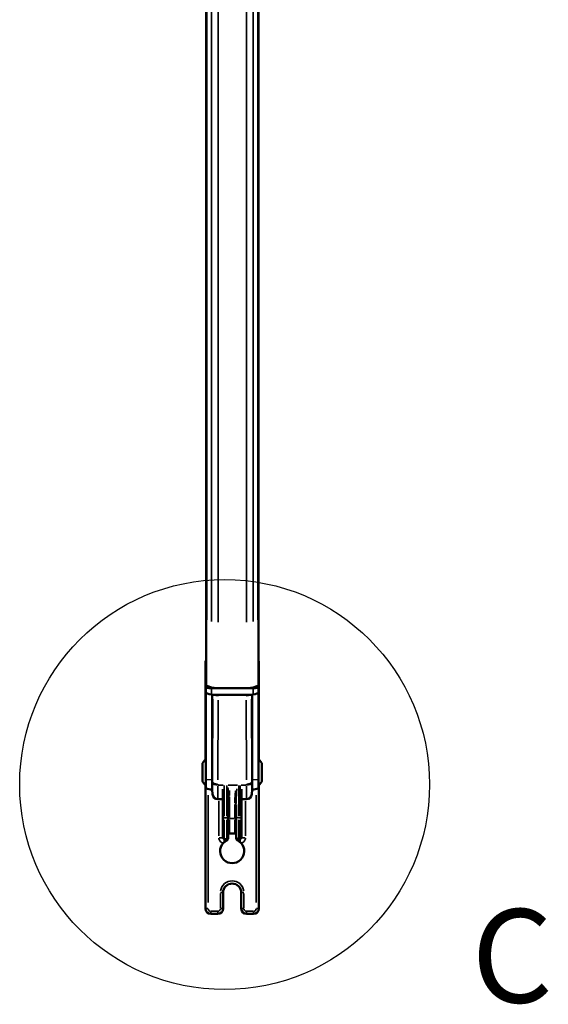
# Model space of a CAD drawing. Units: millimetres. Extents: x 138 to 4150, y 20 to 2950.
# Drawn here: x 1259 to 1457, y 669 to 1037 of the extents above; entities that cross this region are included whole.
import ezdxf

# ---------------------------------------------------------------- set-up
doc = ezdxf.new("R2010")
doc.units = ezdxf.units.MM
doc.header["$LTSCALE"] = 10
for name, color, linetype, lineweight in [('Detail Boundary (ISO)', 7, 'Continuous', 25), ('Visible (ISO)', 7, 'Continuous', 50), ('Visible Narrow (ISO)', 7, 'Continuous', 35)]:
    doc.layers.add(name, color=color, linetype=linetype, lineweight=lineweight)
doc.styles.add('Label Text (ISO)', font='GENISO.shx')

# ---------------------------------------------------------------- blocks, each defined once
blk = doc.blocks.new('2dDetail2')
at = {"layer": 'Detail Boundary (ISO)'}
blk.add_circle((133.567, 75.088), 7.672, dxfattribs=at)
at = {"layer": 'Detail Boundary (ISO)', "insert": (142.812, 65.833), "char_height": 3.5, "attachment_point": 7, "style": 'Label Text (ISO)'}
blk.add_mtext('C', dxfattribs=at)

msp = doc.modelspace()

# ---------------------------------------------------------------- linework, layer by layer
at = {"layer": 'Visible (ISO)'}
for p, q in [((1328.749, 1283.032), (1328.749, 787.916)), ((1348.349, 1283.05), (1348.349, 787.916)), ((1328.499, 796.442), (1328.499, 760.064)), ((1348.499, 760.064), (1348.499, 796.442)), ((1328.699, 787.22), (1328.699, 790.561)), ((1328.699, 787.22), (1328.699, 785.234)), ((1328.699, 785.105), (1328.699, 785.234)), ((1328.699, 752.793), (1328.699, 785.105)), ((1330.796, 787.176), (1328.968, 787.768)), ((1346.299, 786.942), (1330.699, 786.942)), ((1343.82, 786.948), (1333.277, 786.948)), ((1348.129, 787.768), (1346.301, 787.176)), ((1348.299, 787.844), (1348.299, 787.22)), ((1348.299, 785.234), (1348.299, 787.22)), ((1348.299, 785.234), (1348.299, 785.105)), ((1348.299, 785.105), (1348.299, 752.793)), ((1331.453, 784.474), (1330.699, 784.606)), ((1330.999, 752.616), (1330.999, 784.554)), ((1333.285, 784.171), (1331.454, 784.474)), ((1345.543, 784.466), (1331.454, 784.466)), ((1345.543, 784.474), (1343.712, 784.171)), ((1345.543, 784.474), (1346.299, 784.606)), ((1345.999, 752.616), (1345.999, 784.554)), ((1327.339, 752.635), (1327.339, 758.249)), ((1349.659, 758.249), (1349.659, 752.635)), ((1328.699, 749.348), (1328.699, 752.793)), ((1330.999, 748.942), (1330.999, 752.616)), ((1345.999, 748.942), (1345.999, 752.616)), ((1348.299, 749.348), (1348.299, 752.793)), ((1328.499, 750.82), (1328.499, 704.442)), ((1328.699, 749.348), (1330.999, 748.942)), ((1330.999, 748.942), (1331.145, 747.268)), ((1334.999, 738.574), (1334.999, 749.13)), ((1341.999, 749.13), (1341.999, 738.574)), ((1345.999, 748.942), (1345.852, 747.268)), ((1348.299, 749.348), (1345.999, 748.942)), ((1348.499, 704.442), (1348.499, 750.82)), ((1334.999, 745.442), (1333.137, 745.442)), ((1336.999, 738.574), (1336.999, 746.475)), ((1339.526, 745.442), (1339.526, 745.442)), ((1343.86, 745.442), (1341.999, 745.442)), ((1339.999, 743.468), (1339.999, 738.749)), ((1334.999, 738.574), (1334.999, 731.103)), ((1336.999, 738.574), (1336.999, 731.103)), ((1339.999, 731.603), (1339.999, 738.749)), ((1341.999, 731.103), (1341.999, 738.574)), ((1334.999, 730.968), (1334.999, 731.103)), ((1336.999, 730.968), (1336.999, 731.103)), ((1339.499, 732.587), (1337.499, 732.587)), ((1339.999, 731.603), (1339.999, 731.468)), ((1341.999, 731.103), (1341.999, 730.968)), ((1335.099, 704.442), (1335.099, 710.442)), ((1341.899, 710.442), (1341.899, 704.442)), ((1330.499, 702.442), (1333.099, 702.442)), ((1343.899, 702.442), (1346.499, 702.442))]:
    msp.add_line(p, q, dxfattribs=at)
for centre, radius, start, end in [((1330.499, 796.442), 2, 151.04498, 180), ((1346.499, 796.442), 2, 0, 22.33165), ((1329.339, 758.249), 2, 108.66292, 180), ((1347.659, 758.249), 2, 0, 71.33708), ((1329.339, 752.635), 2, 180, 251.33708), ((1347.659, 752.635), 2, 288.66292, 0), ((1333.137, 747.442), 2, 185, 270), ((1343.86, 747.442), 2, 270, 355), ((1337.499, 732.087), 0.5, 90, 179.99995), ((1339.499, 732.087), 0.5, 0.00005, 90), ((1338.499, 725.942), 4.5, 137.33336, 42.66664), ((1338.499, 710.442), 3.4, 0, 180), ((1330.499, 704.442), 2, 180, 270), ((1333.099, 704.442), 2, 270, 0), ((1343.899, 704.442), 2, 180, 270), ((1346.499, 704.442), 2, 270, 0)]:
    msp.add_arc(centre, radius, start, end, dxfattribs=at)
for centre, major_axis, ratio, start_param, end_param in [((1330.699, 790.561), (-2, 0), 0.1391731, 6.05911, 6.2831853), ((1330.699, 787.22), (-2, 0), 0.1391731, 0, 1.5707963), ((1330.699, 784.884), (-1.999, 0.356), 0.1349789, 0.0240154, 1.5948117), ((1331.449, 787.916), (-2.7, 0), 0.1391731, 0, 0.4058343), ((1333.277, 787.324), (-2.7, 0), 0.1391731, 0.4058343, 1.5707963), ((1343.82, 787.324), (-2.7, 0), 0.1391731, 1.5707963, 2.7357584), ((1346.299, 787.22), (2, 0), 0.1391731, 4.712389, 6.2831853), ((1346.299, 784.884), (1.999, 0.356), 0.1349789, 4.6883736, 6.2591699), ((1345.649, 787.916), (2.7, 0), 0.1391731, 5.877351, 6.090437), ((1345.649, 787.916), (2.7, 0), 0.1391731, 6.090437, 6.2831853), ((1335.434, 730.878), (-1.405, 0.518), 0.6626433, 2.5924433, 2.6377889)]:
    msp.add_ellipse(centre, major_axis=major_axis, ratio=ratio, start_param=start_param, end_param=end_param, dxfattribs=at)
for points in [[(1335.499, 729.296), (1335.796, 729.563), (1336.119, 729.78), (1336.453, 729.95)], [(1336.999, 730.968), (1336.999, 730.947), (1336.999, 730.904), (1336.999, 730.862), (1336.999, 730.841)], [(1339.999, 730.841), (1339.999, 730.917), (1339.999, 731.064), (1339.999, 731.276), (1339.999, 731.405), (1339.999, 731.468)], [(1340.999, 729.684), (1341.171, 729.569), (1341.338, 729.44), (1341.499, 729.296)]]:
    msp.add_open_spline(points, degree=3, dxfattribs=at)
for points, knots in [([(1336.499, 729.975), (1336.61, 730.039), (1336.703, 730.122), (1336.843, 730.296), (1336.893, 730.383), (1336.99, 730.628), (1336.999, 730.764), (1336.999, 730.841)], [-0.097543396, -0.097543396, -0.097543396, -0.097543396, -0.069915046, -0.069915046, -0.044854828, -0.044854828, -0.000001002, -0.000001002, -0.000001002, -0.000001002]), ([(1339.999, 730.841), (1339.999, 730.77), (1340.006, 730.691), (1340.047, 730.521), (1340.081, 730.432), (1340.174, 730.268), (1340.229, 730.195), (1340.368, 730.058), (1340.452, 729.997), (1340.544, 729.95)], [-0.12218468, -0.12218468, -0.12218468, -0.12218468, -0.09220359, -0.09220359, -0.06026855, -0.06026855, -0.03145774, -0.03145774, -0.000001, -0.000001, -0.000001, -0.000001]), ([(1340.544, 729.95), (1340.624, 729.91), (1340.701, 729.867), (1340.852, 729.779), (1340.926, 729.732), (1340.999, 729.684)], [0.000001005, 0.000001005, 0.000001005, 0.000001005, 0.027129499, 0.027129499, 0.054400393, 0.054400393, 0.054400393, 0.054400393]), ([(1335.19, 728.992), (1335.24, 729.047), (1335.292, 729.1), (1335.395, 729.201), (1335.446, 729.249), (1335.499, 729.296)], [0.000002139, 0.000002139, 0.000002139, 0.000002139, 0.022357693, 0.022357693, 0.043617879, 0.043617879, 0.043617879, 0.043617879]), ([(1341.499, 729.296), (1341.551, 729.249), (1341.602, 729.201), (1341.705, 729.1), (1341.757, 729.047), (1341.807, 728.992)], [0.000001314, 0.000001314, 0.000001314, 0.000001314, 0.021258444, 0.021258444, 0.043647133, 0.043647133, 0.043647133, 0.043647133])]:
    msp.add_open_spline(points, degree=3, knots=knots, dxfattribs=at)
at = {"layer": 'Visible Narrow (ISO)'}
for p, q in [((1328.968, 1258.145), (1328.968, 812.525)), ((1330.796, 1257.495), (1330.796, 811.929)), ((1333.277, 1257.32), (1333.277, 811.705)), ((1343.82, 1257.32), (1343.82, 811.705)), ((1346.301, 1257.532), (1346.301, 811.931)), ((1348.129, 1258.145), (1348.129, 812.525)), ((1328.499, 796.442), (1328.725, 796.442)), ((1348.498, 796.442), (1348.363, 796.442)), ((1328.711, 785.103), (1328.928, 785.061)), ((1330.699, 784.723), (1330.699, 786.825)), ((1346.299, 786.825), (1346.299, 784.723)), ((1348.069, 785.061), (1348.286, 785.103)), ((1331.283, 782.872), (1331.153, 753.516)), ((1333.145, 752.67), (1333.278, 782.513)), ((1343.719, 782.513), (1343.852, 752.67)), ((1345.844, 753.516), (1345.714, 782.872)), ((1328.814, 752.784), (1330.884, 752.625)), ((1331.006, 752.58), (1331.138, 751.922)), ((1345.991, 752.58), (1345.859, 751.922)), ((1348.184, 752.784), (1346.114, 752.625)), ((1331.145, 747.28), (1331.145, 751.182)), ((1333.137, 750.231), (1333.137, 745.456)), ((1333.243, 750.698), (1335.141, 750.698)), ((1335.499, 739.036), (1335.499, 750.503)), ((1336.499, 739.036), (1336.499, 750.503)), ((1336.945, 750.698), (1340.441, 750.698)), ((1340.999, 750.503), (1340.999, 739.036)), ((1341.499, 750.503), (1341.499, 739.036)), ((1341.856, 750.698), (1343.754, 750.698)), ((1343.86, 745.456), (1343.86, 750.231)), ((1345.852, 751.182), (1345.852, 747.28)), ((1329.499, 746.968), (1329.499, 706.68)), ((1333.499, 731.692), (1333.499, 744.718)), ((1337.499, 746.287), (1337.499, 738.555)), ((1343.499, 744.718), (1343.499, 731.692)), ((1347.499, 706.68), (1347.499, 746.968)), ((1339.499, 738.405), (1339.499, 743.43)), ((1335.499, 737.735), (1335.499, 730.637)), ((1336.449, 738.399), (1335.549, 738.399)), ((1336.499, 737.735), (1336.499, 730.637)), ((1337.499, 732.602), (1337.499, 737.633)), ((1337.599, 738.126), (1339.399, 738.126)), ((1339.499, 737.633), (1339.499, 732.602)), ((1340.999, 730.637), (1340.999, 737.735)), ((1341.474, 738.399), (1341.024, 738.399)), ((1341.499, 730.637), (1341.499, 737.735)), ((1334.994, 730.968), (1333.616, 730.968)), ((1335.499, 730.474), (1335.499, 730.597)), ((1335.499, 730.463), (1335.499, 729.393)), ((1336.449, 730.603), (1335.549, 730.603)), ((1336.449, 730.468), (1335.549, 730.468)), ((1336.499, 730.474), (1336.499, 730.597)), ((1336.499, 730.465), (1336.499, 730.02)), ((1340.999, 730.597), (1340.999, 730.474)), ((1340.999, 730.464), (1340.999, 729.752)), ((1341.474, 730.603), (1341.024, 730.603)), ((1341.474, 730.468), (1341.024, 730.468)), ((1341.499, 730.597), (1341.499, 730.474)), ((1341.499, 730.463), (1341.499, 729.393)), ((1342.003, 730.968), (1343.381, 730.968)), ((1334.099, 704.742), (1334.099, 710.142)), ((1335.095, 710.442), (1334.177, 710.442)), ((1341.902, 710.442), (1342.82, 710.442)), ((1342.899, 710.142), (1342.899, 704.742)), ((1328.502, 704.442), (1329.42, 704.442)), ((1335.095, 704.442), (1334.177, 704.442)), ((1341.902, 704.442), (1342.82, 704.442)), ((1348.495, 704.442), (1347.577, 704.442)), ((1330.499, 702.445), (1330.499, 703.364)), ((1330.629, 703.442), (1332.969, 703.442)), ((1333.099, 702.445), (1333.099, 703.364)), ((1343.899, 702.445), (1343.899, 703.364)), ((1344.029, 703.442), (1346.369, 703.442)), ((1346.499, 702.445), (1346.499, 703.364))]:
    msp.add_line(p, q, dxfattribs=at)
for centre, radius, start, end in [((1338.499, 710.442), 4.4, 9, 171), ((1330.499, 704.442), 1, 184.5, 265.5), ((1333.099, 704.442), 1, 274.5, 355.5), ((1343.899, 704.442), 1, 184.5, 265.5), ((1346.499, 704.442), 1, 274.5, 355.5)]:
    msp.add_arc(centre, radius, start, end, dxfattribs=at)
for centre, major_axis, ratio, start_param, end_param in [((1333.138, 751.961), (-2, 0.009), 0.4744213, 0.1634621, 1.4987172), ((1343.859, 751.961), (2, 0.009), 0.4744213, 4.7844681, 6.1197232), ((1333.137, 751.647), (-2, 0), 0.4744249, 0.161443, 1.4966198), ((1343.86, 751.647), (2, 0), 0.4744249, 4.7865655, 6.1217424), ((1337.499, 746.475), (-0.5, 0), 0.4828509, 4.7909288, 6.2046455), ((1339.499, 743.468), (0.5, 0), 0.4828509, 0.0785399, 1.4922554), ((1335.499, 738.574), (-0.5, 0), 0.3502074, 0.0785386, 1.4922564), ((1336.499, 738.574), (0.5, 0), 0.3502074, 4.7909288, 6.2046463), ((1337.499, 737.884), (-0.5, 0), 0.4828509, 4.7909288, 6.2046451), ((1339.499, 737.884), (0.5, 0), 0.4828509, 0.0785402, 1.4922565), ((1340.999, 738.749), (-1, 0), 0.3502074, 0.0785401, 1.4922565), ((1341.499, 738.574), (0.5, 0), 0.3502074, 4.7909289, 6.2046467), ((1335.499, 731.103), (-0.5, 0), 0.9998477, 0.0785399, 1.4922577), ((1336.499, 731.103), (0.5, 0), 0.9998477, 4.7909288, 6.2046463), ((1340.999, 731.603), (-1, 0), 0.9998477, 0.0785401, 1.4922565), ((1341.499, 731.103), (0.5, 0), 0.9998477, 4.7909276, 6.2046454)]:
    msp.add_ellipse(centre, major_axis=major_axis, ratio=ratio, start_param=start_param, end_param=end_param, dxfattribs=at)
for points, knots in [([(1331.146, 751.869), (1331.145, 751.821), (1331.145, 751.773), (1331.145, 751.676), (1331.145, 751.628), (1331.145, 751.58)], [0.001784793, 0.001784793, 0.001784793, 0.001784793, 0.017847926, 0.017847926, 0.033911059, 0.033911059, 0.033911059, 0.033911059]), ([(1345.852, 751.58), (1345.852, 751.628), (1345.852, 751.676), (1345.852, 751.773), (1345.852, 751.821), (1345.851, 751.869)], [-0.033911059, -0.033911059, -0.033911059, -0.033911059, -0.017847926, -0.017847926, -0.001784793, -0.001784793, -0.001784793, -0.001784793]), ([(1333.137, 750.713), (1333.137, 750.761), (1333.138, 750.808), (1333.138, 750.902), (1333.138, 750.949), (1333.138, 750.996)], [-0.033911059, -0.033911059, -0.033911059, -0.033911059, -0.017847926, -0.017847926, -0.001784793, -0.001784793, -0.001784793, -0.001784793]), ([(1336.919, 749.827), (1336.929, 749.64), (1336.95, 749.182), (1336.976, 748.406), (1336.993, 747.543), (1336.998, 746.948), (1336.998, 746.676)], [0.46769557, 0.46769557, 0.46769557, 0.46769557, 0.57142857, 0.71428571, 0.85714286, 0.97198398, 0.97198398, 0.97198398, 0.97198398]), ([(1337.443, 748.701), (1337.445, 748.661), (1337.463, 748.335), (1337.488, 747.729), (1337.497, 747.123), (1337.498, 746.829)], [0.69447443, 0.69447443, 0.69447443, 0.69447443, 0.71428571, 0.85714286, 0.98391971, 0.98391971, 0.98391971, 0.98391971]), ([(1339.499, 744.004), (1339.501, 744.373), (1339.514, 745.186), (1339.56, 746.367), (1339.635, 747.533), (1339.7, 748.243), (1339.736, 748.58)], [0.02610684, 0.02610684, 0.02610684, 0.02610684, 0.125, 0.25, 0.375, 0.49603005, 0.49603005, 0.49603005, 0.49603005]), ([(1339.999, 743.833), (1340.001, 744.187), (1340.01, 744.993), (1340.039, 746.177), (1340.09, 747.379), (1340.153, 748.419), (1340.203, 749.047), (1340.227, 749.322)], [0.03179335, 0.03179335, 0.03179335, 0.03179335, 0.125, 0.25, 0.375, 0.5, 0.6040737, 0.6040737, 0.6040737, 0.6040737]), ([(1343.859, 750.996), (1343.859, 750.949), (1343.859, 750.902), (1343.86, 750.808), (1343.86, 750.761), (1343.86, 750.713)], [0.001784793, 0.001784793, 0.001784793, 0.001784793, 0.017847926, 0.017847926, 0.033911059, 0.033911059, 0.033911059, 0.033911059]), ([(1335.05, 729.019), (1334.943, 729.043), (1334.839, 729.077), (1334.738, 729.118), (1334.593, 729.178), (1334.454, 729.255), (1334.326, 729.348), (1334.199, 729.44), (1334.082, 729.547), (1333.98, 729.667), (1333.878, 729.786), (1333.789, 729.917), (1333.718, 730.058), (1333.646, 730.198), (1333.591, 730.347), (1333.554, 730.5), (1333.528, 730.606), (1333.511, 730.714), (1333.504, 730.825)], [0.05, 0.05, 0.05, 0.05, 0.16666667, 0.16666667, 0.16666667, 0.33333333, 0.33333333, 0.33333333, 0.5, 0.5, 0.5, 0.66666667, 0.66666667, 0.66666667, 0.83333333, 0.83333333, 0.83333333, 0.95, 0.95, 0.95, 0.95]), ([(1335.459, 730.469), (1335.429, 730.472), (1335.355, 730.484), (1335.246, 730.53), (1335.141, 730.61), (1335.061, 730.715), (1335.015, 730.825), (1335.003, 730.898), (1335, 730.929)], [0.05000085, 0.05000085, 0.05000085, 0.05000085, 0.16666667, 0.33333333, 0.5, 0.66666667, 0.83333333, 0.94999379, 0.94999379, 0.94999379, 0.94999379]), ([(1336.997, 730.929), (1336.995, 730.898), (1336.982, 730.825), (1336.936, 730.715), (1336.856, 730.61), (1336.751, 730.53), (1336.642, 730.484), (1336.568, 730.472), (1336.538, 730.469)], [0.04999967, 0.04999967, 0.04999967, 0.04999967, 0.16666667, 0.33333333, 0.5, 0.66666667, 0.83333333, 0.94999366, 0.94999366, 0.94999366, 0.94999366]), ([(1340.92, 730.471), (1340.881, 730.474), (1340.777, 730.488), (1340.613, 730.538), (1340.439, 730.631), (1340.287, 730.756), (1340.162, 730.909), (1340.069, 731.083), (1340.019, 731.247), (1340.005, 731.351), (1340.002, 731.39)], [0.05, 0.05, 0.05, 0.05, 0.125, 0.25, 0.375, 0.5, 0.625, 0.75, 0.875, 0.95, 0.95, 0.95, 0.95]), ([(1341.997, 730.929), (1341.995, 730.898), (1341.982, 730.825), (1341.936, 730.715), (1341.856, 730.61), (1341.752, 730.53), (1341.642, 730.484), (1341.568, 730.472), (1341.538, 730.469)], [0.0500057, 0.0500057, 0.0500057, 0.0500057, 0.16666667, 0.33333333, 0.5, 0.66666667, 0.83333333, 0.94999882, 0.94999882, 0.94999882, 0.94999882]), ([(1343.494, 730.825), (1343.486, 730.714), (1343.469, 730.606), (1343.443, 730.5), (1343.406, 730.347), (1343.351, 730.198), (1343.279, 730.058), (1343.208, 729.917), (1343.119, 729.786), (1343.017, 729.667), (1342.915, 729.547), (1342.798, 729.44), (1342.671, 729.348), (1342.543, 729.255), (1342.404, 729.178), (1342.259, 729.118), (1342.158, 729.077), (1342.054, 729.043), (1341.947, 729.019)], [0.05, 0.05, 0.05, 0.05, 0.16666667, 0.16666667, 0.16666667, 0.33333333, 0.33333333, 0.33333333, 0.5, 0.5, 0.5, 0.66666667, 0.66666667, 0.66666667, 0.83333333, 0.83333333, 0.83333333, 0.95, 0.95, 0.95, 0.95])]:
    msp.add_open_spline(points, degree=3, knots=knots, dxfattribs=at)

# ---------------------------------------------------------------- block references
at = {"layer": 'Detail Boundary (ISO)', "xscale": 10, "yscale": 10, "zscale": 10}
msp.add_blockref('2dDetail2', (0, 0), dxfattribs=at)

doc.saveas('drawing.dxf')
